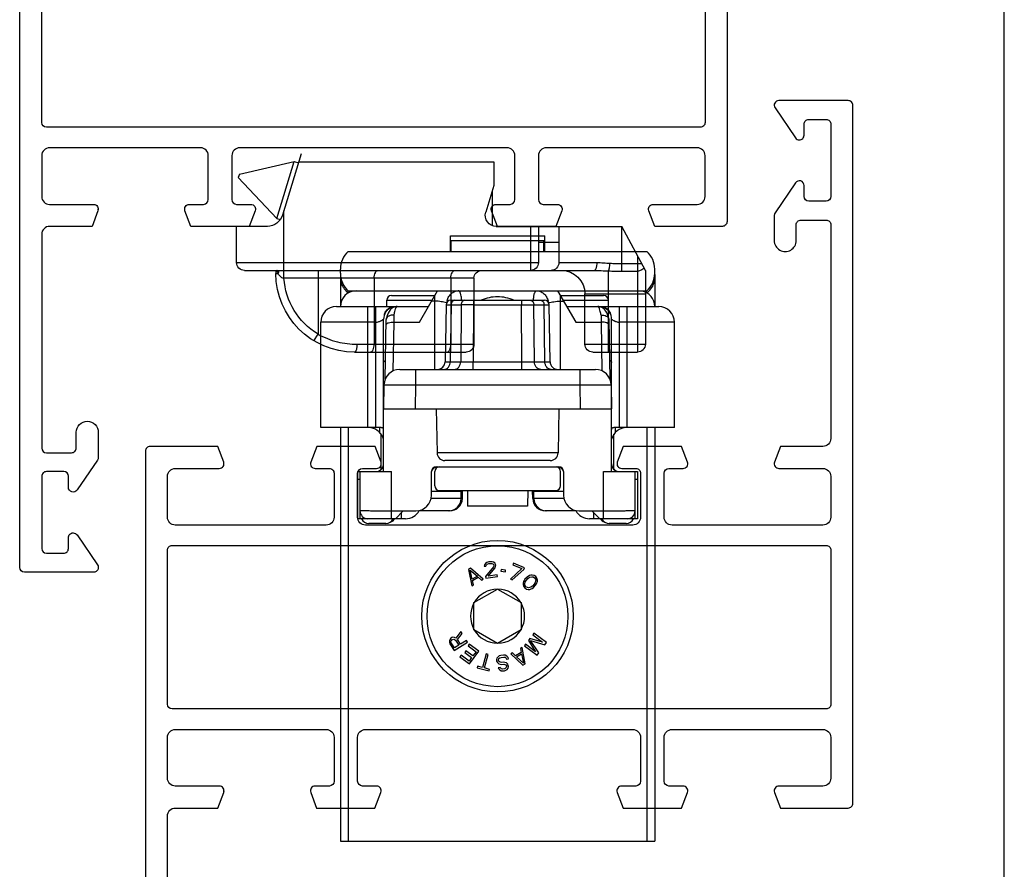
# Model space of a CAD drawing. Units: millimetres. Extents: x 0 to 210, y 0 to 297.
# Drawn here: x 147 to 210, y 72 to 126 of the extents above; entities that cross this region are included whole.
import ezdxf

# ---------------------------------------------------------------- set-up
doc = ezdxf.new("R2010")
doc.units = ezdxf.units.MM
doc.header["$LTSCALE"] = 19.36
doc.layers.get('0').update_dxf_attribs({"linetype": 'CONTINUOUS'})
doc.layers.add('COMPONENTI_DI_ASSIEME', color=7, linetype='CONTINUOUS')

# ---------------------------------------------------------------- blocks, each defined once
blk = doc.blocks.new('A$C50700035')
for points in [[(21.3, 12, -0.414213), (21.6, 11.7), (21.6, 10.798, 0.525872), (22.007, 10.518), (23, 10.898), (23, 14.607), (22.007, 14.987, 0.525872), (21.6, 14.707), (21.6, 13.8, -0.414213), (21.3, 13.5), (18.5, 13.5, -0.414213), (18, 14), (18, 30.999, -0.414214), (18.5, 31.499), (21.3, 31.499, -0.414213), (21.6, 31.199), (21.6, 30.297, 0.525872), (22.007, 30.017), (23, 30.397), (23, 34.106), (22.007, 34.486, 0.525872), (21.6, 34.206), (21.6, 33.299, -0.414213), (21.3, 32.999), (18.5, 32.999, -0.414213), (18, 33.499), (18, 43.099, -0.414214), (18.5, 43.599), (21.1, 43.599, -0.414213), (21.6, 43.099), (21.6, 40.299, 0.525872), (22.007, 40.019), (23, 40.399), (23, 43.099, -0.414214), (23.5, 43.599), (37.099, 43.599, -0.414213), (37.399, 43.299), (37.399, 41.699, -0.414214), (37.099, 41.399), (36.099, 41.399, 1), (36.099, 39.999), (37.699, 39.999, 0.151148), (37.868, 40.051), (39.768, 41.351, 0.737396), (39.599, 41.899), (38.899, 41.899, -0.414213), (38.599, 42.199), (38.599, 43.299, -0.414214), (38.899, 43.599), (43.499, 43.599, -0.414213), (43.799, 43.299), (43.799, 42.199, -0.414214), (43.499, 41.899), (42.799, 41.899, 0.414214), (42.499, 41.599, 0.247566), (42.63, 41.351), (44.53, 40.051, 0.603122), (44.999, 40.299), (44.999, 44.699, 0.414213), (44.699, 44.999), (0.3, 44.999, 0.414214), (0, 44.699), (0, 40.399), (0.993, 40.019, 0.525874), (1.4, 40.299), (1.4, 43.099, -0.414214), (1.9, 43.599), (4.5, 43.599, -0.414214), (5, 43.099), (5, 33.499, -0.414214), (4.5, 32.999), (1.7, 32.999, -0.414214), (1.4, 33.299), (1.4, 34.201, 0.525872), (0.993, 34.481), (0, 34.101), (0, 30.392), (0.993, 30.012, 0.525872), (1.4, 30.292), (1.4, 31.199, -0.414213), (1.7, 31.499), (4.5, 31.499, -0.414213), (5, 30.999), (5, 14, -0.414213), (4.5, 13.5), (1.7, 13.5, -0.414214), (1.4, 13.8), (1.4, 14.702, 0.525872), (0.993, 14.982), (0, 14.602), (0, 10.893), (0.993, 10.513, 0.525872), (1.4, 10.793), (1.4, 11.7, -0.414213), (1.7, 12), (4.5, 12, -0.414213), (5, 11.5), (5, 1.9, -0.414214), (4.5, 1.4), (1.9, 1.4, -0.414214), (1.4, 1.9), (1.4, 4.7, 0.525872), (0.993, 4.98), (0, 4.6), (0, 0.3, 0.414214), (0.3, 0), (22.7, 0, 0.414214), (23, 0.3), (23, 4.6), (22.007, 4.98, 0.525874), (21.6, 4.7), (21.6, 1.9, -0.414214), (21.1, 1.4), (18.5, 1.4, -0.414214), (18, 1.9), (18, 11.5, -0.414214), (18.5, 12)], [(6.6, 43.599, 0.414214), (6.3, 43.299), (6.3, 1.7, 0.414214), (6.6, 1.4), (16.4, 1.4, 0.414214), (16.7, 1.7), (16.7, 43.299, 0.414213), (16.4, 43.599), (16.4, 43.599)]]:
    blk.add_lwpolyline(points, format="xyb", close=True)
for points in [[(21.955, 39.999), (21.9, 39.999)], [(1.045, 5), (1.1, 5)]]:
    blk.add_lwpolyline(points)
blk = doc.blocks.new('A$C27CE7B48')
for points in [[(23.7, 32.999), (26.5, 32.999, 0.414214), (27, 33.499), (27, 43.099, 0.414214), (26.5, 43.599), (23.9, 43.599, 0.414214), (23.4, 43.099), (23.4, 40.299, -0.525874), (22.993, 40.019), (22, 40.399), (22, 44.699, -0.414214), (22.3, 44.999), (66.699, 44.999, -0.414213), (66.999, 44.699), (66.999, 40.299, -0.603122), (66.53, 40.051), (64.63, 41.351, -0.247566), (64.499, 41.599, -0.414214), (64.799, 41.899), (65.499, 41.899, 0.414214), (65.799, 42.199), (65.799, 43.299, 0.414213), (65.499, 43.599), (60.899, 43.599, 0.414214), (60.599, 43.299), (60.599, 42.199, 0.414213), (60.899, 41.899), (61.599, 41.899, -0.737396), (61.768, 41.351), (59.868, 40.051, -0.151148), (59.699, 39.999), (58.099, 39.999, -1), (58.099, 41.399), (59.099, 41.399, 0.414214), (59.399, 41.699), (59.399, 43.299, 0.414213), (59.099, 43.599), (45.5, 43.599, 0.414214), (45, 43.099), (45, 40.399), (44.007, 40.019, -0.525872), (43.6, 40.299), (43.6, 43.099, 0.414213), (43.1, 43.599), (40.5, 43.599, 0.414214), (40, 43.099), (40, 33.499, 0.414213), (40.5, 32.999), (43.3, 32.999, 0.414213), (43.6, 33.299), (43.6, 34.206, -0.525872), (44.007, 34.486), (45, 34.106), (45, 30.397), (44.007, 30.017, -0.525872), (43.6, 30.297), (43.6, 31.199, 0.414213), (43.3, 31.499), (40.5, 31.499, 0.414214), (40, 30.999), (40, 14, 0.414213), (40.5, 13.5), (43.3, 13.5, 0.414213), (43.6, 13.8), (43.6, 14.707, -0.525872), (44.007, 14.987), (45, 14.607), (45, 10.898), (44.007, 10.518, -0.525872), (43.6, 10.798), (43.6, 11.7, 0.414213), (43.3, 12), (40.5, 12, 0.414214), (40, 11.5), (40, 1.9, 0.414214), (40.5, 1.4), (43.1, 1.4, 0.414214), (43.6, 1.9), (43.6, 4.7, -0.525874), (44.007, 4.98), (45, 4.6), (45, 0.3, -0.414214), (44.7, 0), (0.3, 0, -0.414214), (0, 0.3), (0, 4.7, -0.603122), (0.469, 4.948), (2.369, 3.648, -0.247566), (2.5, 3.4, -0.414214), (2.2, 3.1), (1.5, 3.1, 0.414214), (1.2, 2.8), (1.2, 1.7, 0.414214), (1.5, 1.4), (6.1, 1.4, 0.414213), (6.4, 1.7), (6.4, 2.8, 0.414213), (6.1, 3.1), (5.4, 3.1, -0.737396), (5.231, 3.648), (7.131, 4.948, -0.151148), (7.3, 5), (8.9, 5, -1), (8.9, 3.6), (7.9, 3.6, 0.414214), (7.6, 3.3), (7.6, 1.7, 0.414214), (7.9, 1.4), (21.5, 1.4, 0.414214), (22, 1.9), (22, 4.6), (22.993, 4.98, -0.525872), (23.4, 4.7), (23.4, 1.9, 0.414214), (23.9, 1.4), (26.5, 1.4, 0.414214), (27, 1.9), (27, 11.5, 0.414213), (26.5, 12), (23.7, 12, 0.414213), (23.4, 11.7), (23.4, 10.793, -0.525872), (22.993, 10.513), (22, 10.893), (22, 14.602), (22.993, 14.982, -0.525872), (23.4, 14.702), (23.4, 13.8, 0.414214), (23.7, 13.5), (26.5, 13.5, 0.414213), (27, 14), (27, 30.999, 0.414213), (26.5, 31.499), (23.7, 31.499, 0.414213), (23.4, 31.199), (23.4, 30.292, -0.525872), (22.993, 30.012), (22, 30.392), (22, 34.101), (22.993, 34.481, -0.525872), (23.4, 34.201), (23.4, 33.299, 0.414214)], [(28.6, 43.599, 0.414214), (28.3, 43.299), (28.3, 1.7, 0.414214), (28.6, 1.4), (38.4, 1.4, 0.414214), (38.7, 1.7), (38.7, 43.299, 0.414213), (38.4, 43.599), (38.4, 43.599)]]:
    blk.add_lwpolyline(points, format="xyb", close=True)
for points in [[(43.955, 39.999), (43.9, 39.999)], [(23.045, 5), (23.1, 5)]]:
    blk.add_lwpolyline(points)
blk = doc.blocks.new('A$C31497E04')
at = {"layer": 'COMPONENTI_DI_ASSIEME', "color": 7, "linetype": 'Continuous'}
for p, q in [((8.25, 37.5), (8.25, 38.5)), ((8.25, 38.5), (14.25, 38.5)), ((14.25, 37.5), (14.25, 38.5)), ((8.3, 37.5), (8.3, 38.2)), ((8.3, 38.2), (14.2, 38.2)), ((14.2, 37.5), (14.2, 38.2)), ((1.75, 37.5), (20.75, 37.5)), ((1.25, 36.118), (1.25, 36.382)), ((21.25, 36.118), (21.25, 36.382)), ((1.25, 36.046), (1.25, 34)), ((21.25, 36.046), (21.25, 34)), ((1.75, 34.866), (1.75, 35)), ((1.75, 35), (20.75, 35)), ((4.5, 34.7), (7.25, 34.7)), ((6.28, 33.013), (7.427, 35)), ((15.073, 35), (16.22, 33.013)), ((15.246, 34.7), (18, 34.7)), ((20.75, 34.866), (20.75, 35)), ((1, 34), (4.867, 34)), ((4.2, 34), (4.2, 34.4)), ((4.867, 34), (4.871, 34)), ((4.871, 34), (6.85, 34)), ((7.972, 34.105), (7.909, 30.491)), ((8.272, 34.4), (14.228, 34.4)), ((14.591, 30.491), (14.528, 34.105)), ((15.65, 34), (17.629, 34)), ((17.629, 34), (17.633, 34)), ((17.633, 34), (21.5, 34)), ((18.3, 34), (18.3, 34.4)), ((4, 23.5), (4, 33.2)), ((4.058, 33.5), (4.043, 33.5)), ((4.173, 33.21), (4.169, 33.172)), ((18.327, 33.21), (18.331, 33.172)), ((18.457, 33.5), (18.442, 33.5)), ((18.5, 23.5), (18.5, 33.2)), ((0, 26.3), (0, 33)), ((4.103, 29.383), (4.169, 33.172)), ((18.331, 33.172), (18.397, 29.38)), ((22.5, 26.3), (22.5, 33)), ((5.026, 30), (17.474, 30)), ((4.026, 29.017), (4, 27.5)), ((18.474, 29.017), (18.5, 27.5)), ((4, 27.5), (18.5, 27.5)), ((7.35, 27.5), (7.399, 24.691)), ((15.15, 27.5), (15.101, 24.691)), ((3.682, 26.3), (0, 26.3)), ((1.25, 26.3), (1.25, 0)), ((1.75, 26.3), (1.75, 0)), ((3.85, 23.636), (3.85, 25.872)), ((18.65, 23.636), (18.65, 25.872)), ((22.5, 26.3), (18.818, 26.3)), ((20.75, 26.3), (20.75, 0)), ((21.25, 26.3), (21.25, 0)), ((14.601, 24.2), (7.899, 24.2)), ((2.35, 23.5), (2.35, 20.5)), ((2.35, 23.5), (4.5, 23.5)), ((2.5, 23.5), (2.5, 20.5)), ((7.05, 22), (7.05, 23.5)), ((7.25, 22.6), (7.25, 23.5)), ((7.35, 23.8), (15.15, 23.8)), ((15.25, 22.6), (15.25, 23.5)), ((15.45, 23.5), (15.45, 22)), ((18, 23.5), (20.15, 23.5)), ((20, 20.5), (20, 23.5)), ((20.15, 23.5), (20.15, 20.5)), ((2.5, 23), (2.35, 23)), ((20.15, 23), (20, 23)), ((7.05, 22.25), (9.02, 22.25)), ((7.55, 22.3), (14.95, 22.3)), ((8.937, 21.786), (8.945, 22.25)), ((9.012, 21.786), (9.02, 22.25)), ((9.33, 22.3), (9.347, 21.3)), ((13.17, 22.3), (13.153, 21.3)), ((13.488, 21.786), (13.48, 22.25)), ((13.48, 22.25), (15.45, 22.25)), ((13.563, 21.786), (13.555, 22.25)), ((13.153, 21.3), (9.347, 21.3)), ((4.75, 20.5), (5.25, 21)), ((5.25, 21), (6.05, 21)), ((8.212, 21), (6.26, 21)), ((6.378, 21), (6.38, 21.058)), ((16.24, 21), (14.288, 21)), ((16.122, 21), (16.12, 21.058)), ((16.45, 21), (17.25, 21)), ((17.25, 21), (17.75, 20.5)), ((5.395, 20.5), (2.35, 20.5)), ((4.142, 20.2), (3.058, 20.2)), ((20.15, 20.5), (17.105, 20.5)), ((19.442, 20.2), (18.358, 20.2)), ((10.416, 17.563), (10.408, 17.475)), ((10.486, 17.659), (10.416, 17.563)), ((10.562, 17.714), (10.486, 17.659)), ((10.511, 17.491), (10.543, 17.561)), ((10.543, 17.561), (10.598, 17.612)), ((10.703, 17.757), (10.562, 17.714)), ((10.598, 17.612), (10.698, 17.649)), ((10.698, 17.649), (10.781, 17.661)), ((10.785, 17.77), (10.703, 17.757)), ((10.781, 17.661), (10.887, 17.656)), ((10.912, 17.767), (10.785, 17.77)), ((10.887, 17.656), (10.955, 17.623)), ((11.001, 17.738), (10.912, 17.767)), ((10.955, 17.623), (11.006, 17.566)), ((11.096, 17.666), (11.001, 17.738)), ((11.006, 17.566), (11.012, 17.524)), ((11.129, 17.585), (11.096, 17.666)), ((11.128, 17.456), (11.136, 17.543)), ((11.136, 17.543), (11.129, 17.585)), ((12.264, 17.671), (12.223, 17.573)), ((12.223, 17.573), (12.799, 17.33)), ((12.955, 17.379), (12.264, 17.671)), ((9.539, 17.354), (9.396, 17.27)), ((9.396, 17.27), (9.618, 16.239)), ((9.511, 17.239), (9.965, 16.84)), ((9.642, 16.649), (9.511, 17.239)), ((10.335, 16.664), (9.539, 17.354)), ((10.408, 17.475), (10.511, 17.491)), ((10.984, 17.434), (10.487, 16.82)), ((10.652, 16.845), (11.096, 17.386)), ((11.229, 16.933), (10.652, 16.845)), ((11.012, 17.524), (10.984, 17.434)), ((11.096, 17.386), (11.128, 17.456)), ((11.245, 16.828), (11.229, 16.933)), ((11.473, 17.264), (11.46, 17.158)), ((11.46, 17.158), (11.749, 17.121)), ((11.763, 17.227), (11.473, 17.264)), ((11.749, 17.121), (11.763, 17.227)), ((12.799, 17.33), (12.068, 16.668)), ((12.183, 16.62), (12.914, 17.281)), ((12.914, 17.281), (12.955, 17.379)), ((13.362, 16.918), (13.273, 16.886)), ((13.451, 16.921), (13.362, 16.918)), ((13.571, 16.895), (13.451, 16.921)), ((9.618, 16.239), (9.726, 16.303)), ((9.965, 16.84), (9.642, 16.649)), ((9.667, 16.565), (10.026, 16.777)), ((9.726, 16.303), (9.667, 16.565)), ((10.026, 16.777), (10.228, 16.6)), ((10.228, 16.6), (10.335, 16.664)), ((10.487, 16.82), (10.503, 16.715)), ((10.503, 16.715), (11.245, 16.828)), ((12.068, 16.668), (12.183, 16.62)), ((12.904, 16.502), (12.875, 16.412)), ((12.875, 16.412), (12.876, 16.323)), ((12.876, 16.323), (12.907, 16.204)), ((12.934, 16.563), (12.904, 16.502)), ((12.992, 16.654), (12.934, 16.563)), ((12.98, 16.341), (13.009, 16.49)), ((12.996, 16.267), (12.98, 16.341)), ((13.125, 16.792), (12.992, 16.654)), ((13.009, 16.49), (13.082, 16.597)), ((13.082, 16.597), (13.185, 16.704)), ((13.214, 16.854), (13.125, 16.792)), ((13.185, 16.704), (13.289, 16.782)), ((13.273, 16.886), (13.214, 16.854)), ((13.289, 16.782), (13.437, 16.816)), ((13.437, 16.816), (13.512, 16.804)), ((13.576, 16.329), (13.473, 16.222)), ((13.512, 16.804), (13.602, 16.747)), ((13.675, 16.823), (13.571, 16.895)), ((13.649, 16.435), (13.576, 16.329)), ((13.602, 16.747), (13.662, 16.659)), ((13.678, 16.585), (13.649, 16.435)), ((13.662, 16.659), (13.678, 16.585)), ((13.666, 16.272), (13.724, 16.363)), ((13.751, 16.721), (13.675, 16.823)), ((13.724, 16.363), (13.754, 16.424)), ((13.782, 16.603), (13.751, 16.721)), ((13.754, 16.424), (13.782, 16.514)), ((13.782, 16.514), (13.782, 16.603)), ((9.75, 15.166), (11.25, 16.032)), ((11.25, 16.032), (12.75, 15.166)), ((12.907, 16.204), (12.982, 16.102)), ((12.982, 16.102), (13.087, 16.031)), ((13.056, 16.179), (12.996, 16.267)), ((13.146, 16.122), (13.056, 16.179)), ((13.087, 16.031), (13.207, 16.005)), ((13.221, 16.11), (13.146, 16.122)), ((13.207, 16.005), (13.296, 16.008)), ((13.369, 16.144), (13.221, 16.11)), ((13.296, 16.008), (13.385, 16.04)), ((13.473, 16.222), (13.369, 16.144)), ((13.385, 16.04), (13.444, 16.072)), ((13.444, 16.072), (13.533, 16.134)), ((13.533, 16.134), (13.666, 16.272)), ((9.75, 13.434), (9.75, 15.166)), ((12.75, 15.166), (12.75, 13.434)), ((8.917, 13.318), (8.6, 12.901)), ((8.702, 12.817), (8.994, 13.195)), ((8.994, 13.195), (8.917, 13.318)), ((11.25, 12.568), (9.75, 13.434)), ((12.75, 13.434), (11.25, 12.568)), ((13.558, 13.217), (13.484, 13.116)), ((14.362, 12.622), (13.558, 13.217)), ((8.194, 12.748), (8.184, 12.643)), ((8.184, 12.643), (8.221, 12.543)), ((8.234, 12.846), (8.194, 12.748)), ((8.221, 12.543), (8.484, 12.119)), ((8.277, 12.897), (8.234, 12.846)), ((8.349, 12.942), (8.277, 12.897)), ((8.285, 12.682), (8.3, 12.739)), ((8.3, 12.617), (8.285, 12.682)), ((8.3, 12.739), (8.343, 12.791)), ((8.509, 12.281), (8.3, 12.617)), ((8.343, 12.791), (8.397, 12.824)), ((8.415, 12.958), (8.349, 12.942)), ((8.397, 12.824), (8.462, 12.84)), ((8.52, 12.95), (8.415, 12.958)), ((8.462, 12.84), (8.521, 12.827)), ((8.484, 12.119), (9.334, 12.646)), ((8.6, 12.901), (8.52, 12.95)), ((8.521, 12.827), (8.572, 12.785)), ((8.572, 12.785), (8.78, 12.449)), ((8.889, 12.516), (8.702, 12.817)), ((9.268, 12.752), (8.889, 12.516)), ((9.334, 12.646), (9.268, 12.752)), ((13.31, 12.881), (13.211, 12.747)), ((13.211, 12.747), (13.671, 12.045)), ((14.117, 12.648), (13.31, 12.881)), ((13.346, 12.751), (14.251, 12.471)), ((13.879, 11.969), (13.346, 12.751)), ((13.484, 13.116), (14.117, 12.648)), ((14.251, 12.471), (14.362, 12.622)), ((8.78, 12.449), (8.509, 12.281)), ((9.242, 12.095), (9.166, 11.992)), ((9.166, 11.992), (9.6, 11.669)), ((9.677, 11.771), (9.242, 12.095)), ((9.455, 12.52), (9.379, 12.417)), ((9.379, 12.417), (9.88, 12.044)), ((10.057, 12.071), (9.455, 12.52)), ((9.459, 11.27), (10.057, 12.071)), ((9.88, 12.044), (9.677, 11.771)), ((10.534, 11.904), (10.299, 11.042)), ((10.654, 11.871), (10.534, 11.904)), ((12.195, 11.967), (12.086, 11.907)), ((12.086, 11.907), (12.858, 11.19)), ((12.391, 11.783), (12.195, 11.967)), ((12.756, 11.984), (12.391, 11.783)), ((12.816, 12.308), (12.707, 12.248)), ((12.707, 12.248), (12.756, 11.984)), ((13.005, 11.27), (12.816, 12.308)), ((13.038, 12.513), (12.964, 12.412)), ((12.964, 12.412), (13.768, 11.818)), ((13.671, 12.045), (13.038, 12.513)), ((13.768, 11.818), (13.879, 11.969)), ((8.934, 11.82), (8.858, 11.718)), ((8.858, 11.718), (9.459, 11.27)), ((9.435, 11.447), (8.934, 11.82)), ((9.6, 11.669), (9.435, 11.447)), ((10.42, 11.009), (10.654, 11.871)), ((11.209, 11.629), (11.177, 11.54)), ((11.177, 11.54), (11.189, 11.434)), ((11.189, 11.434), (11.24, 11.354)), ((11.282, 11.723), (11.209, 11.629)), ((11.24, 11.354), (11.333, 11.279)), ((11.36, 11.775), (11.282, 11.723)), ((11.304, 11.533), (11.338, 11.601)), ((11.311, 11.47), (11.304, 11.533)), ((11.36, 11.411), (11.311, 11.47)), ((11.333, 11.279), (11.42, 11.246)), ((11.338, 11.601), (11.395, 11.65)), ((11.461, 11.808), (11.36, 11.775)), ((11.426, 11.376), (11.36, 11.411)), ((11.395, 11.65), (11.475, 11.681)), ((11.512, 11.364), (11.426, 11.376)), ((11.627, 11.827), (11.461, 11.808)), ((11.475, 11.681), (11.641, 11.7)), ((11.636, 11.378), (11.512, 11.364)), ((11.733, 11.817), (11.627, 11.827)), ((11.721, 11.366), (11.636, 11.378)), ((11.641, 11.7), (11.726, 11.688)), ((11.809, 11.334), (11.721, 11.366)), ((11.726, 11.688), (11.796, 11.632)), ((11.843, 11.766), (11.733, 11.817)), ((11.796, 11.632), (11.824, 11.571)), ((11.901, 11.258), (11.809, 11.334)), ((11.824, 11.571), (11.948, 11.585)), ((11.917, 11.667), (11.843, 11.766)), ((11.948, 11.585), (11.917, 11.667)), ((12.45, 11.719), (12.779, 11.899)), ((12.891, 11.305), (12.45, 11.719)), ((12.779, 11.899), (12.891, 11.305)), ((9.977, 11.129), (9.95, 11.027)), ((9.95, 11.027), (10.713, 10.819)), ((10.299, 11.042), (9.977, 11.129)), ((10.741, 10.921), (10.42, 11.009)), ((10.713, 10.819), (10.741, 10.921)), ((11.424, 11.033), (11.299, 11.018)), ((11.299, 11.018), (11.327, 10.957)), ((11.327, 10.957), (11.399, 10.88)), ((11.399, 10.88), (11.489, 10.826)), ((11.42, 11.246), (11.526, 11.237)), ((11.449, 10.993), (11.424, 11.033)), ((11.495, 10.955), (11.449, 10.993)), ((11.489, 10.826), (11.595, 10.817)), ((11.56, 10.941), (11.495, 10.955)), ((11.526, 11.237), (11.65, 11.251)), ((11.684, 10.955), (11.56, 10.941)), ((11.595, 10.817), (11.699, 10.828)), ((11.65, 11.251), (11.715, 11.237)), ((11.744, 10.984), (11.684, 10.955)), ((11.699, 10.828), (11.779, 10.859)), ((11.715, 11.237), (11.782, 11.202)), ((11.801, 11.033), (11.744, 10.984)), ((11.779, 10.859), (11.857, 10.911)), ((11.782, 11.202), (11.81, 11.141)), ((11.815, 11.099), (11.801, 11.033)), ((11.81, 11.141), (11.815, 11.099)), ((11.857, 10.911), (11.93, 11.005)), ((11.931, 11.176), (11.901, 11.258)), ((11.93, 11.005), (11.941, 11.092)), ((11.941, 11.092), (11.931, 11.176)), ((12.858, 11.19), (13.005, 11.27)), ((1.25, 0), (21.25, 0))]:
    blk.add_line(p, q, dxfattribs=at)
at = {"layer": 'COMPONENTI_DI_ASSIEME', "color": 9, "linetype": 'Continuous'}
for p, q in [((7.25, 30), (7.25, 34.693)), ((15.25, 30), (15.25, 34.693)), ((3, 26.3), (3, 34)), ((3.5, 26.3), (3.5, 34)), ((4.2, 34.4), (7.081, 34.4)), ((7.25, 34.342), (7.047, 34.342)), ((7.972, 34.105), (8.935, 34.105)), ((8.291, 34.105), (8.241, 30.491)), ((8.935, 34.105), (8.904, 30.491)), ((9.73, 34.105), (9.698, 30.491)), ((9.73, 34.4), (9.73, 34.105)), ((9.73, 34.105), (12.77, 34.105)), ((12.77, 34.4), (12.77, 34.105)), ((12.802, 30.491), (12.77, 34.105)), ((13.596, 30.491), (13.565, 34.105)), ((13.565, 34.105), (14.528, 34.105)), ((14.259, 30.491), (14.209, 34.105)), ((15.25, 34.342), (15.453, 34.342)), ((15.419, 34.4), (18.3, 34.4)), ((19, 26.3), (19, 34)), ((19.5, 26.3), (19.5, 34)), ((4.663, 33.013), (4.668, 33.451)), ((17.832, 33.451), (17.837, 33.013)), ((3.5, 33), (0, 33)), ((4.609, 29.909), (4.663, 33.013)), ((4.663, 33.013), (6.28, 33.013)), ((16.22, 33.013), (17.837, 33.013)), ((17.837, 33.013), (17.891, 29.907)), ((22.5, 33), (19, 33)), ((7.909, 30.491), (8.904, 30.491)), ((9.698, 30), (9.698, 30.491)), ((9.698, 30.491), (12.802, 30.491)), ((12.802, 30), (12.802, 30.491)), ((13.596, 30.491), (14.591, 30.491)), ((6.026, 30), (6.026, 29.017)), ((16.474, 30), (16.474, 29.017)), ((6.026, 29.017), (6, 27.5)), ((6.026, 29.017), (16.474, 29.017)), ((16.474, 29.017), (16.5, 27.5)), ((3.274, 26.3), (3.274, 26.27)), ((3.762, 25.983), (3.767, 26.299)), ((18.733, 26.299), (18.738, 25.983)), ((19.226, 26.3), (19.226, 26.27)), ((15.101, 24.691), (7.399, 24.691)), ((4.5, 20.5), (4.5, 23.5)), ((18, 20.5), (18, 23.5)), ((9.012, 21.786), (7.025, 21.786)), ((15.475, 21.786), (13.488, 21.786)), ((5.241, 20.991), (4.5, 20.991)), ((5.146, 20.5), (5.138, 20.888)), ((18, 20.991), (17.259, 20.991)), ((17.362, 20.888), (17.354, 20.5))]:
    blk.add_line(p, q, dxfattribs=at)
at = {"layer": 'COMPONENTI_DI_ASSIEME', "color": 7, "linetype": 'Continuous'}
blk.add_circle((11.25, 14.3), 4.82, dxfattribs=at)
at = {"layer": 'COMPONENTI_DI_ASSIEME', "color": 9, "linetype": 'Continuous'}
blk.add_circle((11.25, 14.3), 4.481, dxfattribs=at)
at = {"layer": 'COMPONENTI_DI_ASSIEME', "color": 7, "linetype": 'Continuous'}
for centre, radius, start, end in [((2.75, 36.382), 1.5, 131.81031, 180), ((19.75, 36.382), 1.5, 0, 48.18969), ((2.75, 36.118), 1.5, 180, 228.18969), ((19.75, 36.118), 1.5, 311.81031, 0), ((2.25, 34), 1, 90, 180), ((4.5, 34.4), 0.3, 90, 180), ((11.248, 31.981), 2.636, 89.95322, 113.30754), ((11.252, 31.981), 2.636, 66.69246, 90.04678), ((18, 34.4), 0.3, 0, 90), ((20.25, 34), 1, 0, 80.59597), ((1, 33), 1, 90, 180), ((8.272, 34.1), 0.3, 90, 179), ((14.228, 34.1), 0.3, 1, 90), ((21.5, 33), 1, 0, 90), ((4.8, 33.2), 0.8, 147.75188, 180), ((4.83, 33.263), 0.823, 162.8436, 163.22581), ((4.782, 33.278), 0.772, 155.92521, 162.90975), ((17.7, 33.2), 0.8, 0, 32.24791), ((17.718, 33.278), 0.772, 17.09026, 24.07505), ((17.67, 33.263), 0.823, 16.77419, 17.15641), ((7.409, 30.5), 0.5, 270, 359), ((15.091, 30.5), 0.5, 181, 270), ((5.026, 29), 1, 90, 179), ((17.474, 29), 1, 1, 90), ((3.031, 25.3), 1, 15.05789, 79.42383), ((19.469, 25.3), 1, 90, 164.94543), ((7.899, 24.7), 0.5, 181, 270), ((14.601, 24.7), 0.5, 270, 359), ((3.509, 24), 0.5, 270, 352.26775), ((3.5, 24), 0.5, 274.06988, 359.07928), ((18.991, 24), 0.5, 187.7322, 270), ((19, 24), 0.5, 180, 265.92911), ((7.35, 23.5), 0.3, 90, 180), ((7.491, 23.3), 0.5, 99.00611, 151.34805), ((7.55, 23.5), 0.3, 90, 180), ((14.95, 23.5), 0.3, 0, 78.27303), ((15.009, 23.3), 0.5, 28.65693, 80.99389), ((15.15, 23.5), 0.3, 0, 90), ((7.55, 22.6), 0.3, 180, 270), ((14.95, 22.6), 0.3, 270, 0), ((6.05, 22), 1, 270, 0), ((16.45, 22), 1, 180, 270), ((8.137, 21.8), 0.8, 270, 359), ((8.212, 21.8), 0.8, 270, 359), ((14.288, 21.8), 0.8, 181, 270), ((14.363, 21.8), 0.8, 181, 270), ((3, 21), 0.5, 180, 270), ((5.395, 21.5), 1, 270, 331.49398), ((17.105, 21.5), 1, 208.50602, 270), ((19.5, 21), 0.5, 270, 0), ((3.058, 20.7), 0.5, 203.57818, 270), ((4.142, 20.7), 0.5, 270, 336.42182), ((4.417, 20.6), 0.3, 274.69697, 340.52878), ((18.083, 20.6), 0.3, 199.47122, 265.30303), ((18.358, 20.7), 0.5, 203.57818, 270), ((19.442, 20.7), 0.5, 270, 336.42182), ((11.25, 14.3), 1.72, 90.70278, 149.29722), ((11.25, 14.3), 1.72, 30.70278, 89.29722), ((11.25, 14.3), 1.72, 150.70278, 209.29722), ((11.25, 14.3), 1.72, 330.70278, 29.29722), ((11.25, 14.3), 1.72, 210.70278, 269.29722), ((11.25, 14.3), 1.72, 270.70278, 329.29722)]:
    blk.add_arc(centre, radius, start, end, dxfattribs=at)
at = {"layer": 'COMPONENTI_DI_ASSIEME', "color": 9, "linetype": 'Continuous'}
for centre, radius, start, end in [((20.12, 35.835), 1.13, 350.72368, 359.96835), ((2.621, 35.991), 1.423, 228.63064, 232.24228), ((9.205, 34.011), 1.227, 162.19069, 169.8652), ((9.332, -77.833), 111.939, 89.79673, 90.20327), ((13.295, 34.011), 1.227, 10.13484, 17.8094)]:
    blk.add_arc(centre, radius, start, end, dxfattribs=at)
for points, knots in [([(1.25, 35.834), (1.25, 35.698), (1.285, 35.512), (1.359, 35.345), (1.381, 35.304)], [0, 0, 0, 0, 0.74613, 1, 1, 1, 1]), ([(1.381, 35.304), (1.399, 35.269), (1.48, 35.128), (1.589, 35.004), (1.681, 34.923)], [0, 0, 0, 0, 0.245845, 1, 1, 1, 1]), ([(20.75, 34.866), (20.789, 34.896), (20.934, 35.021), (21.054, 35.177), (21.119, 35.304)], [0, 0, 0, 0, 0.256004, 1, 1, 1, 1]), ([(8.037, 34.387), (8.065, 34.474), (8.139, 34.638), (8.306, 34.838), (8.513, 34.969), (8.669, 35), (8.745, 35)], [0, 0, 0, 0, 0.276857, 0.534529, 0.773404, 1, 1, 1, 1]), ([(8.969, 34.408), (8.963, 34.492), (8.947, 34.639), (8.911, 34.81), (8.868, 34.91), (8.833, 34.961), (8.791, 34.993), (8.76, 35), (8.745, 35)], [0, 0, 0, 0, 0.375218, 0.662173, 0.771492, 0.860162, 0.933389, 1, 1, 1, 1]), ([(13.53, 34.39), (13.536, 34.476), (13.551, 34.629), (13.588, 34.804), (13.63, 34.907), (13.665, 34.96), (13.708, 34.993), (13.74, 35), (13.755, 35)], [0, 0, 0, 0, 0.375968, 0.663615, 0.772677, 0.860725, 0.933379, 1, 1, 1, 1]), ([(13.755, 35), (13.831, 35), (13.987, 34.969), (14.194, 34.838), (14.361, 34.638), (14.435, 34.474), (14.463, 34.387)], [0, 0, 0, 0, 0.226596, 0.465471, 0.723143, 1, 1, 1, 1]), ([(4.668, 33.451), (4.68, 33.528), (4.705, 33.665), (4.746, 33.821), (4.785, 33.915), (4.814, 33.968), (4.849, 34), (4.871, 34)], [0, 0, 0, 0, 0.390814, 0.689873, 0.80211, 0.889475, 1, 1, 1, 1]), ([(7.997, 34.227), (7.893, 34.267), (7.645, 34.324), (7.392, 34.342), (7.25, 34.342)], [0, 0, 0, 0, 0.440519, 1, 1, 1, 1]), ([(8.529, 34.4), (8.498, 34.4), (8.433, 34.383), (8.355, 34.316), (8.304, 34.218), (8.292, 34.144), (8.291, 34.105)], [0, 0, 0, 0, 0.223297, 0.462954, 0.72418, 1, 1, 1, 1]), ([(9.174, 34.4), (9.143, 34.4), (9.077, 34.383), (8.999, 34.316), (8.948, 34.218), (8.936, 34.144), (8.935, 34.105)], [0, 0, 0, 0, 0.223297, 0.462954, 0.72418, 1, 1, 1, 1]), ([(12.77, 34.105), (12.846, 34.105), (13.111, 34.106), (13.376, 34.106), (13.565, 34.105)], [0, 0, 0, 0, 0.286377, 1, 1, 1, 1]), ([(13.326, 34.4), (13.357, 34.4), (13.423, 34.383), (13.501, 34.316), (13.552, 34.218), (13.564, 34.144), (13.565, 34.105)], [0, 0, 0, 0, 0.223297, 0.462954, 0.72418, 1, 1, 1, 1]), ([(13.971, 34.4), (14.002, 34.4), (14.067, 34.383), (14.145, 34.316), (14.196, 34.218), (14.208, 34.144), (14.209, 34.105)], [0, 0, 0, 0, 0.223297, 0.462954, 0.72418, 1, 1, 1, 1]), ([(14.503, 34.227), (14.607, 34.267), (14.855, 34.324), (15.108, 34.342), (15.25, 34.342)], [0, 0, 0, 0, 0.440479, 1, 1, 1, 1]), ([(17.832, 33.451), (17.82, 33.528), (17.795, 33.665), (17.754, 33.821), (17.715, 33.915), (17.686, 33.968), (17.651, 34), (17.629, 34)], [0, 0, 0, 0, 0.390785, 0.689834, 0.802084, 0.889461, 1, 1, 1, 1]), ([(3.5, 33), (3.534, 33), (3.6, 33.009), (3.692, 33.036), (3.776, 33.069), (3.849, 33.103), (3.91, 33.136), (3.951, 33.162), (3.976, 33.179), (3.987, 33.188), (3.994, 33.194), (3.997, 33.197), (3.998, 33.198), (4, 33.2), (4, 33.2)], [0, 0, 0, 0, 0.184623, 0.362744, 0.528873, 0.678194, 0.805888, 0.90676, 0.945267, 0.974533, 0.985341, 0.993335, 0.998296, 1, 1, 1, 1]), ([(18.5, 33.2), (18.5, 33.2), (18.502, 33.198), (18.503, 33.197), (18.506, 33.194), (18.513, 33.188), (18.524, 33.179), (18.549, 33.162), (18.59, 33.136), (18.638, 33.11), (18.684, 33.088), (18.722, 33.071), (18.763, 33.054), (18.822, 33.032), (18.9, 33.009), (18.966, 33), (19, 33)], [0, 0, 0, 0, 0.001704, 0.006665, 0.014658, 0.025466, 0.05473, 0.093237, 0.194104, 0.321793, 0.39406, 0.471124, 0.552391, 0.637273, 0.815386, 1, 1, 1, 1]), ([(4.163, 32.851), (4.164, 32.876), (4.195, 32.915), (4.251, 32.947), (4.289, 32.962), (4.311, 32.969)], [0, 0, 0, 0, 0.382854, 0.659836, 1, 1, 1, 1]), ([(4.311, 32.969), (4.363, 32.986), (4.481, 33.008), (4.6, 33.014), (4.663, 33.013)], [0, 0, 0, 0, 0.464993, 1, 1, 1, 1]), ([(18.189, 32.969), (18.137, 32.986), (18.019, 33.008), (17.9, 33.014), (17.837, 33.013)], [0, 0, 0, 0, 0.464993, 1, 1, 1, 1]), ([(18.337, 32.851), (18.336, 32.876), (18.305, 32.915), (18.249, 32.947), (18.211, 32.962), (18.189, 32.969)], [0, 0, 0, 0, 0.382854, 0.659836, 1, 1, 1, 1]), ([(4, 30.436), (4, 30.449), (4.006, 30.477), (4.032, 30.516), (4.071, 30.552), (4.104, 30.572), (4.122, 30.582)], [0, 0, 0, 0, 0.196412, 0.419021, 0.684366, 1, 1, 1, 1]), ([(7.844, 30), (7.87, 30), (7.922, 30.007), (8.023, 30.045), (8.134, 30.141), (8.219, 30.303), (8.24, 30.427), (8.241, 30.491)], [0, 0, 0, 0, 0.111015, 0.22456, 0.463814, 0.724585, 1, 1, 1, 1]), ([(8.507, 30), (8.533, 30), (8.585, 30.007), (8.686, 30.045), (8.797, 30.141), (8.883, 30.303), (8.903, 30.427), (8.904, 30.491)], [0, 0, 0, 0, 0.111015, 0.22456, 0.463814, 0.724585, 1, 1, 1, 1]), ([(8.904, 30.491), (9.021, 30.49), (9.286, 30.49), (9.551, 30.491), (9.698, 30.491)], [0, 0, 0, 0, 0.442267, 1, 1, 1, 1]), ([(12.802, 30.491), (12.949, 30.491), (13.214, 30.49), (13.479, 30.49), (13.596, 30.491)], [0, 0, 0, 0, 0.557733, 1, 1, 1, 1]), ([(13.993, 30), (13.967, 30), (13.915, 30.007), (13.814, 30.045), (13.703, 30.141), (13.617, 30.303), (13.597, 30.427), (13.596, 30.491)], [0, 0, 0, 0, 0.111015, 0.22456, 0.463814, 0.724585, 1, 1, 1, 1]), ([(14.656, 30), (14.63, 30), (14.578, 30.007), (14.477, 30.045), (14.366, 30.141), (14.281, 30.303), (14.26, 30.427), (14.259, 30.491)], [0, 0, 0, 0, 0.111015, 0.22456, 0.463814, 0.724585, 1, 1, 1, 1]), ([(18.378, 30.582), (18.396, 30.572), (18.429, 30.552), (18.468, 30.516), (18.494, 30.477), (18.5, 30.449), (18.5, 30.436)], [0, 0, 0, 0, 0.315634, 0.580979, 0.803588, 1, 1, 1, 1]), ([(4.026, 29.017), (4.026, 29.018), (4.028, 29.018), (4.029, 29.018), (4.032, 29.019), (4.039, 29.019), (4.05, 29.02), (4.067, 29.021), (4.088, 29.021), (4.114, 29.022), (4.145, 29.022), (4.195, 29.023), (4.268, 29.024), (4.369, 29.024), (4.485, 29.025), (4.617, 29.025), (4.762, 29.025), (4.919, 29.024), (5.087, 29.024), (5.327, 29.023), (5.641, 29.021), (5.896, 29.019), (6.026, 29.017)], [0, 0, 0, 0, 0.000372, 0.001303, 0.002826, 0.004944, 0.010966, 0.019366, 0.03013, 0.043228, 0.058626, 0.07629, 0.118251, 0.168695, 0.227149, 0.293038, 0.365739, 0.444544, 0.528705, 0.617394, 0.804948, 1, 1, 1, 1]), ([(16.474, 29.017), (16.604, 29.019), (16.859, 29.021), (17.173, 29.023), (17.413, 29.024), (17.581, 29.024), (17.738, 29.025), (17.883, 29.025), (18.015, 29.025), (18.131, 29.024), (18.232, 29.024), (18.305, 29.023), (18.355, 29.022), (18.386, 29.022), (18.412, 29.021), (18.433, 29.021), (18.45, 29.02), (18.461, 29.019), (18.468, 29.019), (18.471, 29.018), (18.472, 29.018), (18.474, 29.018), (18.474, 29.017)], [0, 0, 0, 0, 0.195052, 0.382606, 0.471295, 0.555456, 0.634261, 0.706962, 0.772851, 0.831305, 0.881749, 0.92371, 0.941374, 0.956772, 0.96987, 0.980634, 0.989033, 0.995056, 0.997174, 0.998697, 0.999628, 1, 1, 1, 1]), ([(4.5, 20.991), (4.37, 20.991), (4.115, 20.991), (3.801, 20.992), (3.56, 20.992), (3.392, 20.993), (3.235, 20.993), (3.09, 20.994), (2.959, 20.994), (2.842, 20.995), (2.755, 20.996), (2.693, 20.996), (2.654, 20.997), (2.618, 20.997), (2.588, 20.997), (2.561, 20.998), (2.54, 20.998), (2.525, 20.999), (2.515, 20.999), (2.51, 20.999), (2.506, 20.999), (2.503, 20.999), (2.501, 21), (2.5, 21), (2.5, 21)], [0, 0, 0, 0, 0.195089, 0.382678, 0.471384, 0.555559, 0.634377, 0.707088, 0.772984, 0.831442, 0.881887, 0.903955, 0.923845, 0.941507, 0.956901, 0.969994, 0.98075, 0.98914, 0.992443, 0.99515, 0.997258, 0.998768, 0.999679, 1, 1, 1, 1]), ([(20, 21), (20, 21), (19.999, 21), (19.997, 20.999), (19.994, 20.999), (19.99, 20.999), (19.985, 20.999), (19.975, 20.999), (19.96, 20.998), (19.939, 20.998), (19.912, 20.997), (19.882, 20.997), (19.846, 20.997), (19.807, 20.996), (19.745, 20.996), (19.658, 20.995), (19.541, 20.994), (19.41, 20.994), (19.265, 20.993), (19.108, 20.993), (18.94, 20.992), (18.699, 20.992), (18.385, 20.991), (18.13, 20.991), (18, 20.991)], [0, 0, 0, 0, 0.000321, 0.001232, 0.002742, 0.00485, 0.007557, 0.010859, 0.01925, 0.030006, 0.043099, 0.058493, 0.076155, 0.096045, 0.118113, 0.168558, 0.227016, 0.292912, 0.365623, 0.444441, 0.528616, 0.617322, 0.804911, 1, 1, 1, 1])]:
    blk.add_open_spline(points, degree=3, knots=knots, dxfattribs=at)
blk.add_open_spline([(21.119, 35.304), (21.176, 35.413), (21.216, 35.532), (21.235, 35.653)], degree=3, dxfattribs=at)
at = {"layer": 'COMPONENTI_DI_ASSIEME', "color": 7, "linetype": 'Continuous'}
for points, knots in [([(4.122, 33.677), (4.153, 33.726), (4.229, 33.819), (4.381, 33.923), (4.558, 33.986), (4.685, 34), (4.749, 34)], [0, 0, 0, 0, 0.237851, 0.485001, 0.740285, 1, 1, 1, 1]), ([(4.123, 33.627), (4.157, 33.681), (4.24, 33.782), (4.401, 33.901), (4.592, 33.978), (4.73, 33.995), (4.8, 33.995)], [0, 0, 0, 0, 0.238228, 0.484941, 0.739853, 1, 1, 1, 1]), ([(4.867, 34), (4.779, 33.999), (4.606, 33.956), (4.47, 33.845), (4.417, 33.782)], [0, 0, 0, 0, 0.516292, 1, 1, 1, 1]), ([(18.084, 33.781), (18.03, 33.844), (17.894, 33.955), (17.721, 33.999), (17.633, 34)], [0, 0, 0, 0, 0.483597, 1, 1, 1, 1]), ([(17.7, 33.995), (17.77, 33.995), (17.908, 33.978), (18.099, 33.901), (18.26, 33.782), (18.343, 33.681), (18.377, 33.627)], [0, 0, 0, 0, 0.260134, 0.515049, 0.761767, 1, 1, 1, 1]), ([(17.751, 34), (17.815, 34), (17.942, 33.986), (18.119, 33.923), (18.271, 33.819), (18.347, 33.726), (18.378, 33.677)], [0, 0, 0, 0, 0.259715, 0.514999, 0.762149, 1, 1, 1, 1]), ([(4.077, 33.593), (4.087, 33.615), (4.101, 33.643), (4.117, 33.67), (4.122, 33.677)], [0, 0, 0, 0, 0.748466, 1, 1, 1, 1]), ([(4.417, 33.782), (4.318, 33.666), (4.234, 33.466), (4.185, 33.264), (4.173, 33.21)], [0, 0, 0, 0, 0.733591, 1, 1, 1, 1]), ([(4.668, 33.451), (4.61, 33.455), (4.497, 33.451), (4.343, 33.406), (4.225, 33.327), (4.181, 33.249), (4.173, 33.21)], [0, 0, 0, 0, 0.29698, 0.56803, 0.800504, 1, 1, 1, 1]), ([(17.832, 33.451), (17.89, 33.455), (18.003, 33.45), (18.157, 33.406), (18.275, 33.327), (18.319, 33.249), (18.327, 33.21)], [0, 0, 0, 0, 0.297184, 0.567995, 0.800594, 1, 1, 1, 1]), ([(18.29, 33.358), (18.279, 33.397), (18.232, 33.547), (18.16, 33.692), (18.084, 33.781)], [0, 0, 0, 0, 0.256258, 1, 1, 1, 1]), ([(18.327, 33.21), (18.324, 33.223), (18.313, 33.273), (18.301, 33.322), (18.29, 33.358)], [0, 0, 0, 0, 0.256757, 1, 1, 1, 1]), ([(18.378, 33.677), (18.383, 33.67), (18.399, 33.643), (18.413, 33.615), (18.423, 33.593)], [0, 0, 0, 0, 0.251534, 1, 1, 1, 1]), ([(4, 26.185), (4, 26.196), (3.997, 26.218), (3.981, 26.247), (3.953, 26.269), (3.915, 26.284), (3.868, 26.293), (3.789, 26.3), (3.726, 26.3), (3.682, 26.3)], [0, 0, 0, 0, 0.089444, 0.17276, 0.26207, 0.368072, 0.495788, 0.645462, 1, 1, 1, 1]), ([(18.818, 26.3), (18.774, 26.3), (18.711, 26.3), (18.632, 26.293), (18.585, 26.284), (18.547, 26.269), (18.519, 26.247), (18.503, 26.218), (18.5, 26.196), (18.5, 26.185)], [0, 0, 0, 0, 0.354538, 0.504212, 0.631928, 0.73793, 0.82724, 0.910556, 1, 1, 1, 1]), ([(3.76, 23.565), (3.823, 23.601), (3.935, 23.703), (3.991, 23.842), (4.004, 23.914)], [0, 0, 0, 0, 0.498899, 1, 1, 1, 1]), ([(18.496, 23.914), (18.509, 23.842), (18.565, 23.703), (18.677, 23.601), (18.74, 23.565)], [0, 0, 0, 0, 0.5011, 1, 1, 1, 1])]:
    blk.add_open_spline(points, degree=3, knots=knots, dxfattribs=at)
for points in [[(3.514, 23.5), (3.599, 23.5), (3.686, 23.523), (3.76, 23.565)], [(18.74, 23.565), (18.814, 23.523), (18.901, 23.5), (18.986, 23.5)]]:
    blk.add_open_spline(points, degree=3, dxfattribs=at)
blk = doc.blocks.new('A$C58A63BFE')
at = {"color": 1, "linetype": 'Continuous'}
for p, q in [((7.5, 12.624), (14.6, 12.624)), ((22.655, 12.624), (25.5, 12.624)), ((23.655, 12.624), (23.655, 7.458)), ((25.5, 6.491), (25.5, 12.624)), ((4.921, 11.907), (5.178, 11.479)), ((7.679, 12.124), (15.1, 12.124)), ((8.752, 7.924), (8.752, 12.124)), ((13.632, 7.924), (13.632, 12.124)), ((15.1, 7.924), (15.1, 12.124)), ((22.155, 12.124), (26, 12.124)), ((22.155, 12.124), (22.155, 8.924)), ((26, 7.424), (26, 12.124)), ((5.178, 7.424), (5.178, 11.479)), ((22.155, 8.924), (26, 8.924)), ((2.5, 7.424), (2.5, 7.624)), ((2.5, 7.624), (2.643, 7.624)), ((3.01, 7.924), (3.005, 7.924)), ((3.01, 7.924), (3.01, 7.424)), ((15.1, 7.924), (3.01, 7.924)), ((0, 6.924), (0, 4.624)), ((0, 6.924), (19.2, 6.924)), ((0.5, 7.424), (22.742, 7.424)), ((3, 7.424), (3, 3.643)), ((18.7, 4.624), (18.7, 7.424)), ((19.2, 4.624), (19.2, 6.924)), ((20.5, 6.924), (22.937, 6.924)), ((20.5, 4.624), (20.5, 6.924)), ((24.5, 7.472), (25.5, 7.472)), ((24.5, 7.472), (24.5, 4.624)), ((26, 7.424), (24.5, 4.624)), ((24.5, 6.988), (25.766, 6.988)), ((19.2, 5.624), (20.5, 5.624)), ((1.96, 4.624), (0, 4.624)), ((16.272, 4.578), (16.272, 2.335)), ((16.518, 4.624), (24.5, 4.624)), ((0.109, 1.505), (2.551, 4.123)), ((2.551, 4.123), (2.781, 4.194)), ((2.551, 4.123), (3.662, 0.489)), ((4.114, 0), (2.916, 3.917)), ((16.367, 2.024), (15.849, 3.72)), ((16.367, 0.524), (16.367, 2.024)), ((0.174, 1.294), (0.109, 1.505)), ((0.174, 1.294), (3.662, 0.489)), ((3.662, 0.489), (3.938, 0.574)), ((3.953, 0.524), (16.367, 0.524))]:
    blk.add_line(p, q, dxfattribs=at)
for centre, radius, start, end in [((7.5, 7.624), 5, 90, 180), ((14.6, 12.124), 0.5, 0, 90), ((22.655, 12.124), 0.5, 90, 180), ((25.5, 12.124), 0.5, 0, 90), ((7.5, 7.624), 4.5, 121.05737, 176.17745), ((20.655, 8.924), 1.5, 270, 0), ((15.6, 7.924), 0.5, 180, 270), ((0.5, 6.924), 0.5, 90, 180), ((3.964, 7.021), 1.454, 162.5756, 163.88909), ((18.7, 6.924), 0.5, 0, 90), ((20, 6.924), 0.5, 0, 90), ((1.96, 3.624), 1, 17, 90), ((16.518, 3.924), 0.7, 90, 197)]:
    blk.add_arc(centre, radius, start, end, dxfattribs=at)
for points, knots in [([(7.5, 12.624), (7.512, 12.624), (7.539, 12.616), (7.573, 12.584), (7.603, 12.537), (7.629, 12.475), (7.65, 12.399), (7.666, 12.314), (7.676, 12.221), (7.679, 12.157), (7.679, 12.124)], [0, 0, 0, 0, 0.064217, 0.142415, 0.241218, 0.361822, 0.502183, 0.658641, 0.826587, 1, 1, 1, 1]), ([(8.497, 12.624), (8.514, 12.624), (8.55, 12.617), (8.599, 12.586), (8.643, 12.539), (8.696, 12.45), (8.741, 12.31), (8.752, 12.188), (8.752, 12.124)], [0, 0, 0, 0, 0.083496, 0.175257, 0.28046, 0.401053, 0.683267, 1, 1, 1, 1]), ([(13.376, 12.624), (13.393, 12.624), (13.429, 12.617), (13.478, 12.586), (13.522, 12.539), (13.575, 12.45), (13.62, 12.31), (13.632, 12.188), (13.632, 12.124)], [0, 0, 0, 0, 0.083496, 0.175257, 0.28046, 0.401053, 0.683267, 1, 1, 1, 1]), ([(5.178, 11.479), (5.563, 11.694), (6.381, 12.017), (7.252, 12.124), (7.679, 12.124)], [0, 0, 0, 0, 0.508273, 1, 1, 1, 1]), ([(2.643, 7.624), (2.636, 7.611), (2.611, 7.556), (2.59, 7.499), (2.577, 7.456)], [0, 0, 0, 0, 0.250956, 1, 1, 1, 1]), ([(3.005, 7.924), (2.963, 7.921), (2.88, 7.894), (2.781, 7.819), (2.703, 7.727), (2.661, 7.659), (2.643, 7.624)], [0, 0, 0, 0, 0.260227, 0.513297, 0.759389, 1, 1, 1, 1]), ([(2.643, 7.624), (2.659, 7.591), (2.685, 7.526), (2.697, 7.457), (2.697, 7.424)], [0, 0, 0, 0, 0.531453, 1, 1, 1, 1]), ([(3.005, 7.924), (3.005, 7.892), (3.005, 7.829), (3.005, 7.739), (3.004, 7.655), (3.004, 7.58), (3.003, 7.526), (3.002, 7.49), (3.002, 7.468), (3.002, 7.451), (3.001, 7.438), (3.001, 7.43), (3.001, 7.426), (3, 7.424)], [0, 0, 0, 0, 0.191133, 0.375572, 0.545904, 0.696067, 0.820628, 0.87177, 0.914872, 0.949533, 0.975388, 0.99225, 1, 1, 1, 1]), ([(8.752, 7.924), (8.752, 7.86), (8.764, 7.739), (8.808, 7.598), (8.862, 7.51), (8.906, 7.462), (8.955, 7.431), (8.991, 7.424), (9.008, 7.424)], [0, 0, 0, 0, 0.316733, 0.598947, 0.71954, 0.824743, 0.916504, 1, 1, 1, 1]), ([(13.632, 7.924), (13.632, 7.86), (13.643, 7.739), (13.688, 7.598), (13.741, 7.51), (13.785, 7.462), (13.834, 7.431), (13.87, 7.424), (13.887, 7.424)], [0, 0, 0, 0, 0.316733, 0.598947, 0.71954, 0.824743, 0.916504, 1, 1, 1, 1]), ([(22.742, 7.424), (22.893, 7.424), (23.198, 7.438), (23.502, 7.453), (23.655, 7.458)], [0, 0, 0, 0, 0.497013, 1, 1, 1, 1]), ([(22.742, 7.424), (22.755, 7.424), (22.784, 7.416), (22.821, 7.385), (22.854, 7.337), (22.883, 7.275), (22.906, 7.199), (22.93, 7.082), (22.937, 6.988), (22.937, 6.924)], [0, 0, 0, 0, 0.068715, 0.149935, 0.250053, 0.370557, 0.509728, 0.664197, 1, 1, 1, 1]), ([(22.937, 6.924), (23.07, 6.924), (23.341, 6.941), (23.611, 6.962), (23.749, 6.969)], [0, 0, 0, 0, 0.491886, 1, 1, 1, 1]), ([(23.655, 7.458), (23.725, 7.46), (24.007, 7.468), (24.288, 7.472), (24.5, 7.472)], [0, 0, 0, 0, 0.248893, 1, 1, 1, 1]), ([(23.655, 7.458), (23.662, 7.45), (23.674, 7.43), (23.689, 7.392), (23.703, 7.342), (23.722, 7.255), (23.739, 7.13), (23.747, 7.025), (23.749, 6.969)], [0, 0, 0, 0, 0.058563, 0.140492, 0.245012, 0.369732, 0.666869, 1, 1, 1, 1]), ([(23.749, 6.969), (23.811, 6.972), (24.061, 6.982), (24.312, 6.988), (24.5, 6.988)], [0, 0, 0, 0, 0.248051, 1, 1, 1, 1]), ([(25.913, 7.261), (25.867, 7.326), (25.741, 7.434), (25.58, 7.472), (25.5, 7.472)], [0, 0, 0, 0, 0.496946, 1, 1, 1, 1])]:
    blk.add_open_spline(points, degree=3, knots=knots, dxfattribs=at)

msp = doc.modelspace()

# ---------------------------------------------------------------- linework, layer by layer
at = {"color": 7, "linetype": 'Continuous'}
msp.add_line((210.007, 0), (210.007, 296.997), dxfattribs=at)

# ---------------------------------------------------------------- block references
at = {"linetype": 'Continuous', "xscale": -1, "rotation": 90.00000002350312}
for name, p in [('A$C50700035', (192.372, 135.678)), ('A$C27CE7B48', (200.37, 120.678))]:
    msp.add_blockref(name, p, dxfattribs=at)
at = {"xscale": -1, "rotation": 180}
msp.add_blockref('A$C58A63BFE', (161.172, 117.302), dxfattribs=at)
msp.add_blockref('A$C31497E04', (166.521, 73.578))

doc.saveas('drawing.dxf')
